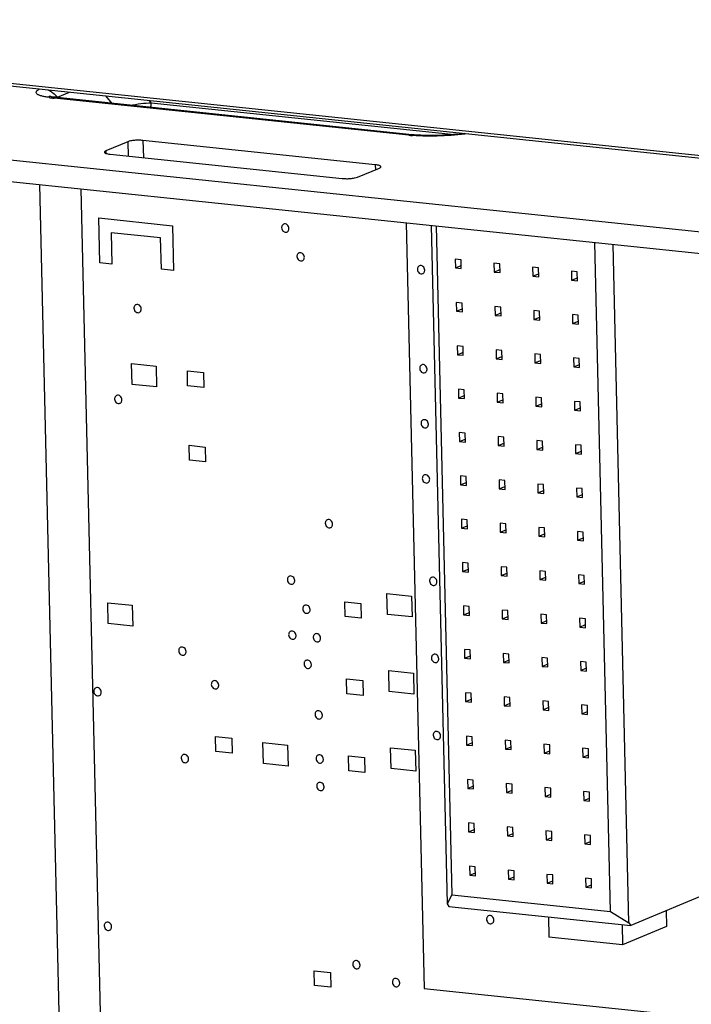
# Paper-space layout '10004235494_1_1' of a CAD drawing. Units: inches. Extents: x 0 to 34, y 0 to 22.
# Drawn here: x 19.1 to 20, y 12.1 to 13.4 of the extents above; entities that cross this region are included whole.
import ezdxf

# ---------------------------------------------------------------- set-up
doc = ezdxf.new("R2010")
doc.units = ezdxf.units.IN
doc.header["$LTSCALE"] = 1.87
doc.header["$MEASUREMENT"] = 0
doc.layers.get('0').update_dxf_attribs({"linetype": 'CONTINUOUS'})
doc.layers.add('02___PRT_ALL_AXES', color=7, linetype='CONTINUOUS')
doc.layers.add('ECAD_CN_94244718', color=7, linetype='CONTINUOUS')

psp = doc.layouts.new('10004235494_1_1')

# ---------------------------------------------------------------- linework, layer by layer
at = {"color": 7, "linetype": 'CONTINUOUS'}
for p, q in [((18.313, 13.3709), (22.5079, 12.932)), ((18.3131, 13.3672), (22.5007, 12.929)), ((18.0497, 13.2968), (22.3128, 12.8507)), ((18.0504, 13.268), (22.2577, 12.8278)), ((19.664, 13.2157), (19.1934, 13.2649)), ((19.1976, 13.2663), (19.2135, 13.273)), ((19.1976, 13.2663), (19.1991, 13.2655)), ((19.2702, 13.258), (19.2619, 13.2679)), ((19.3222, 13.2589), (19.3197, 13.2618)), ((19.3222, 13.2589), (19.7245, 13.2168)), ((19.3111, 13.2088), (19.3117, 13.186)), ((19.6192, 13.1766), (19.3111, 13.2088)), ((19.291, 13.2071), (19.2619, 13.195)), ((19.291, 13.2071), (19.2914, 13.1881)), ((19.2619, 13.195), (19.2619, 13.1917)), ((19.2674, 13.1906), (19.5755, 13.1584)), ((19.5956, 13.1601), (19.6248, 13.1722)), ((19.6192, 13.1766), (19.6194, 13.17)), ((19.2041, 11.8767), (19.1742, 13.1504))]:
    psp.add_line(p, q, dxfattribs=at)
at = {"color": 4, "linetype": 'CONTINUOUS'}
for p, q in [((19.2287, 13.1447), (19.2588, 11.8582)), ((19.2538, 13.0463), (19.2524, 13.1059)), ((19.2524, 13.1059), (19.3502, 13.0956)), ((19.3502, 13.0956), (19.3516, 13.0361)), ((19.6604, 13.0995), (19.6842, 12.0837)), ((19.2688, 13.0863), (19.2697, 13.0447)), ((19.3346, 13.0794), (19.2688, 13.0863)), ((19.3356, 13.0378), (19.3346, 13.0794)), ((19.2697, 13.0447), (19.2538, 13.0463)), ((19.3516, 13.0361), (19.3356, 13.0378)), ((19.2966, 12.8851), (19.2959, 12.9129)), ((19.2959, 12.9129), (19.3285, 12.9095)), ((19.3285, 12.9095), (19.3292, 12.8817)), ((19.3704, 12.8832), (19.37, 12.9029)), ((19.37, 12.9029), (19.3915, 12.9007)), ((19.3915, 12.9007), (19.392, 12.8809)), ((19.3292, 12.8817), (19.2966, 12.8851)), ((19.392, 12.8809), (19.3704, 12.8832)), ((19.3728, 12.7845), (19.3723, 12.8043)), ((19.3723, 12.8043), (19.3938, 12.802)), ((19.3938, 12.802), (19.3943, 12.7823)), ((19.3943, 12.7823), (19.3728, 12.7845)), ((19.265, 12.5677), (19.2643, 12.5954)), ((19.2643, 12.5954), (19.2969, 12.592)), ((19.5793, 12.577), (19.5788, 12.5967)), ((19.5788, 12.5967), (19.6003, 12.5945)), ((19.6355, 12.5799), (19.6348, 12.6076)), ((19.6348, 12.6076), (19.6674, 12.6042)), ((19.6674, 12.6042), (19.6681, 12.5765)), ((19.2969, 12.592), (19.2976, 12.5642)), ((19.6003, 12.5945), (19.6008, 12.5748)), ((19.6008, 12.5748), (19.5793, 12.577)), ((19.6681, 12.5765), (19.6355, 12.5799)), ((19.2976, 12.5642), (19.265, 12.5677)), ((19.6379, 12.4776), (19.6372, 12.5053)), ((19.6372, 12.5053), (19.6698, 12.5019)), ((19.5817, 12.4747), (19.5812, 12.4944)), ((19.5812, 12.4944), (19.6027, 12.4922)), ((19.6027, 12.4922), (19.6032, 12.4725)), ((19.6698, 12.5019), (19.6705, 12.4742)), ((19.6705, 12.4742), (19.6379, 12.4776)), ((19.6032, 12.4725), (19.5817, 12.4747)), ((19.4078, 12.3981), (19.4074, 12.4179)), ((19.4074, 12.4179), (19.4289, 12.4156)), ((19.4289, 12.4156), (19.4293, 12.3959)), ((19.471, 12.3821), (19.4703, 12.4099)), ((19.4703, 12.4099), (19.5029, 12.4064)), ((19.5029, 12.4064), (19.5036, 12.3787)), ((19.6403, 12.3753), (19.6396, 12.403)), ((19.6396, 12.403), (19.6722, 12.3996)), ((19.6722, 12.3996), (19.6729, 12.3718)), ((19.4293, 12.3959), (19.4078, 12.3981)), ((19.5841, 12.3724), (19.5836, 12.3921)), ((19.5836, 12.3921), (19.6051, 12.3899)), ((19.6051, 12.3899), (19.6056, 12.3701)), ((19.5036, 12.3787), (19.471, 12.3821)), ((19.6729, 12.3718), (19.6403, 12.3753)), ((19.6056, 12.3701), (19.5841, 12.3724)), ((19.5387, 12.0874), (19.5382, 12.1071)), ((19.5382, 12.1071), (19.5598, 12.1049)), ((19.5598, 12.1049), (19.5602, 12.0852)), ((19.5602, 12.0852), (19.5387, 12.0874)), ((19.6842, 12.0837), (20.2385, 12.0256))]:
    psp.add_line(p, q, dxfattribs=at)
at = {"color": 7, "linetype": 'CONTINUOUS'}
for points in [[(19.1915, 13.2664), (19.19, 13.2666), (19.1888, 13.2669), (19.1878, 13.2671), (19.1871, 13.2672), (19.1868, 13.2673), (19.1867, 13.2674)], [(19.6683, 13.2164), (19.1971, 13.2657), (19.1951, 13.2659), (19.1932, 13.2661), (19.1915, 13.2664)], [(19.7382, 13.2181), (19.7379, 13.218), (19.7304, 13.2173), (19.723, 13.2167), (19.7157, 13.2162), (19.7086, 13.2158), (19.7018, 13.2155), (19.6955, 13.2154), (19.6897, 13.2154), (19.6844, 13.2154), (19.6796, 13.2156), (19.6752, 13.2158), (19.671, 13.2161), (19.6683, 13.2164)]]:
    psp.add_lwpolyline(points, dxfattribs=at)
for centre, radius, start, end in [((19.2065, 13.4006), 0.1363, 261.5497, 262.1925), ((19.209, 13.4189), 0.1548, 262.1959, 262.9894), ((19.2124, 13.4471), 0.1832, 262.997, 264.0437), ((19.6823, 13.3919), 0.1771, 264.0637, 265.4288), ((19.6838, 13.4102), 0.1955, 265.4181, 265.6308)]:
    psp.add_arc(centre, radius, start, end, dxfattribs=at)
for points, knots in [([(19.1864, 13.2658), (19.1846, 13.2661), (19.1812, 13.2666), (19.1766, 13.2677), (19.1734, 13.2688), (19.1714, 13.2698), (19.1702, 13.2707), (19.1694, 13.2719), (19.1694, 13.2731), (19.1698, 13.274), (19.1705, 13.2748), (19.1719, 13.2759), (19.1731, 13.2766), (19.174, 13.2771)], [0, 0, 0, 0, 0.214237, 0.399781, 0.548642, 0.6076, 0.656213, 0.727932, 0.759456, 0.794009, 0.834591, 0.88242, 1, 1, 1, 1]), ([(19.1849, 13.276), (19.1861, 13.2755), (19.1909, 13.273), (19.195, 13.2694), (19.1976, 13.2663)], [0, 0, 0, 0, 0.24382, 1, 1, 1, 1]), ([(19.1898, 13.2667), (19.1902, 13.2668), (19.1913, 13.2669), (19.1931, 13.2668), (19.1952, 13.2666), (19.1968, 13.2664), (19.1976, 13.2663)], [0, 0, 0, 0, 0.164198, 0.401192, 0.684914, 1, 1, 1, 1]), ([(19.1934, 13.2649), (19.1937, 13.2651), (19.1951, 13.2655), (19.1966, 13.2657), (19.1977, 13.2656)], [0, 0, 0, 0, 0.26175, 1, 1, 1, 1]), ([(19.2938, 13.2555), (19.2986, 13.2564), (19.3081, 13.2578), (19.3176, 13.2586), (19.3222, 13.2589)], [0, 0, 0, 0, 0.517576, 1, 1, 1, 1]), ([(19.321, 13.2527), (19.3212, 13.2531), (19.322, 13.2551), (19.3222, 13.2573), (19.3222, 13.2589)], [0, 0, 0, 0, 0.233739, 1, 1, 1, 1]), ([(19.3111, 13.2088), (19.3093, 13.209), (19.3056, 13.2092), (19.3001, 13.209), (19.2952, 13.2084), (19.2922, 13.2076), (19.291, 13.2071)], [0, 0, 0, 0, 0.269328, 0.552123, 0.807586, 1, 1, 1, 1]), ([(19.664, 13.2157), (19.6644, 13.2158), (19.6658, 13.2163), (19.6673, 13.2165), (19.6683, 13.2164)], [0, 0, 0, 0, 0.261751, 1, 1, 1, 1]), ([(19.7428, 13.2176), (19.7306, 13.2162), (19.712, 13.2148), (19.6874, 13.2144), (19.675, 13.2148), (19.6689, 13.2152)], [0, 0, 0, 0, 0.498028, 0.753615, 1, 1, 1, 1]), ([(19.2619, 13.195), (19.2613, 13.1948), (19.2605, 13.1944), (19.2599, 13.1936), (19.2599, 13.1933)], [0, 0, 0, 0, 0.627861, 1, 1, 1, 1]), ([(19.2599, 13.1933), (19.2599, 13.193), (19.2604, 13.1925), (19.2611, 13.192), (19.2624, 13.1915), (19.2645, 13.191), (19.2664, 13.1907), (19.2674, 13.1906)], [0, 0, 0, 0, 0.120547, 0.210993, 0.325125, 0.622525, 1, 1, 1, 1]), ([(19.6267, 13.1739), (19.6267, 13.1742), (19.6262, 13.1747), (19.6255, 13.1752), (19.6242, 13.1757), (19.6221, 13.1762), (19.6202, 13.1765), (19.6192, 13.1766)], [0, 0, 0, 0, 0.120547, 0.210993, 0.325125, 0.622525, 1, 1, 1, 1]), ([(19.6248, 13.1722), (19.6253, 13.1724), (19.6261, 13.1728), (19.6267, 13.1736), (19.6267, 13.1739)], [0, 0, 0, 0, 0.627861, 1, 1, 1, 1]), ([(19.5755, 13.1584), (19.5773, 13.1582), (19.5811, 13.158), (19.5865, 13.1582), (19.5914, 13.1588), (19.5944, 13.1596), (19.5956, 13.1601)], [0, 0, 0, 0, 0.269328, 0.552123, 0.807586, 1, 1, 1, 1])]:
    psp.add_open_spline(points, degree=3, knots=knots, dxfattribs=at)
at = {"layer": '02___PRT_ALL_AXES', "color": 7, "linetype": 'CONTINUOUS'}
for points, knots in [([(19.4977, 13.0977), (19.4973, 13.0976), (19.4965, 13.0971), (19.4956, 13.0959), (19.4951, 13.0946), (19.495, 13.0936), (19.495, 13.0931)], [0, 0, 0, 0, 0.236089, 0.479604, 0.735341, 1, 1, 1, 1]), ([(19.495, 13.0931), (19.495, 13.0921), (19.4955, 13.0903), (19.4972, 13.0881), (19.4995, 13.0869), (19.5013, 13.087), (19.502, 13.0873)], [0, 0, 0, 0, 0.2647, 0.527511, 0.772311, 1, 1, 1, 1]), ([(19.5048, 13.092), (19.5047, 13.093), (19.5043, 13.0948), (19.5026, 13.097), (19.5002, 13.0982), (19.4984, 13.098), (19.4977, 13.0977)], [0, 0, 0, 0, 0.2647, 0.527511, 0.772311, 1, 1, 1, 1]), ([(19.502, 13.0873), (19.5025, 13.0875), (19.5032, 13.088), (19.5041, 13.0891), (19.5047, 13.0905), (19.5048, 13.0915), (19.5048, 13.092)], [0, 0, 0, 0, 0.236089, 0.479604, 0.735341, 1, 1, 1, 1]), ([(19.5181, 13.0596), (19.5177, 13.0594), (19.5169, 13.0589), (19.516, 13.0578), (19.5155, 13.0564), (19.5154, 13.0554), (19.5154, 13.0549)], [0, 0, 0, 0, 0.236089, 0.479604, 0.735341, 1, 1, 1, 1]), ([(19.5154, 13.0549), (19.5154, 13.054), (19.5159, 13.0521), (19.5176, 13.0499), (19.52, 13.0487), (19.5217, 13.0489), (19.5224, 13.0492)], [0, 0, 0, 0, 0.2647, 0.527511, 0.772311, 1, 1, 1, 1]), ([(19.5252, 13.0539), (19.5251, 13.0548), (19.5247, 13.0566), (19.523, 13.0588), (19.5206, 13.06), (19.5188, 13.0599), (19.5181, 13.0596)], [0, 0, 0, 0, 0.2647, 0.527511, 0.772311, 1, 1, 1, 1]), ([(19.5224, 13.0492), (19.5229, 13.0494), (19.5237, 13.0499), (19.5245, 13.051), (19.5251, 13.0524), (19.5252, 13.0534), (19.5252, 13.0539)], [0, 0, 0, 0, 0.236089, 0.479604, 0.735341, 1, 1, 1, 1]), ([(19.6779, 13.0425), (19.6775, 13.0423), (19.6767, 13.0418), (19.6758, 13.0407), (19.6753, 13.0393), (19.6751, 13.0383), (19.6752, 13.0378)], [0, 0, 0, 0, 0.236089, 0.479604, 0.735341, 1, 1, 1, 1]), ([(19.6849, 13.0368), (19.6849, 13.0377), (19.6845, 13.0396), (19.6828, 13.0417), (19.6804, 13.0429), (19.6786, 13.0428), (19.6779, 13.0425)], [0, 0, 0, 0, 0.2647, 0.527511, 0.772311, 1, 1, 1, 1]), ([(19.6752, 13.0378), (19.6752, 13.0369), (19.6756, 13.035), (19.6773, 13.0328), (19.6797, 13.0316), (19.6815, 13.0318), (19.6822, 13.0321)], [0, 0, 0, 0, 0.2647, 0.527511, 0.772311, 1, 1, 1, 1]), ([(19.6822, 13.0321), (19.6826, 13.0323), (19.6834, 13.0328), (19.6843, 13.0339), (19.6848, 13.0353), (19.685, 13.0363), (19.6849, 13.0368)], [0, 0, 0, 0, 0.236089, 0.479604, 0.735341, 1, 1, 1, 1]), ([(19.3018, 12.9909), (19.3014, 12.9907), (19.3006, 12.9902), (19.2997, 12.9891), (19.2992, 12.9877), (19.2991, 12.9867), (19.2991, 12.9862)], [0, 0, 0, 0, 0.236089, 0.479604, 0.735341, 1, 1, 1, 1]), ([(19.3089, 12.9852), (19.3088, 12.9861), (19.3084, 12.988), (19.3067, 12.9902), (19.3043, 12.9914), (19.3025, 12.9912), (19.3018, 12.9909)], [0, 0, 0, 0, 0.2647, 0.527511, 0.772311, 1, 1, 1, 1]), ([(19.2991, 12.9862), (19.2991, 12.9853), (19.2996, 12.9834), (19.3013, 12.9812), (19.3036, 12.9801), (19.3054, 12.9802), (19.3061, 12.9805)], [0, 0, 0, 0, 0.2647, 0.527511, 0.772311, 1, 1, 1, 1]), ([(19.3061, 12.9805), (19.3065, 12.9807), (19.3073, 12.9812), (19.3082, 12.9823), (19.3088, 12.9837), (19.3089, 12.9847), (19.3089, 12.9852)], [0, 0, 0, 0, 0.236089, 0.479604, 0.735341, 1, 1, 1, 1]), ([(19.681, 12.9111), (19.6806, 12.9109), (19.6798, 12.9104), (19.6789, 12.9093), (19.6783, 12.9079), (19.6782, 12.9069), (19.6782, 12.9064)], [0, 0, 0, 0, 0.236089, 0.479604, 0.735341, 1, 1, 1, 1]), ([(19.688, 12.9054), (19.688, 12.9063), (19.6875, 12.9081), (19.6858, 12.9103), (19.6835, 12.9115), (19.6817, 12.9114), (19.681, 12.9111)], [0, 0, 0, 0, 0.2647, 0.527511, 0.772311, 1, 1, 1, 1]), ([(19.6782, 12.9064), (19.6783, 12.9055), (19.6787, 12.9036), (19.6804, 12.9014), (19.6828, 12.9002), (19.6846, 12.9004), (19.6853, 12.9007)], [0, 0, 0, 0, 0.2647, 0.527511, 0.772311, 1, 1, 1, 1]), ([(19.6853, 12.9007), (19.6857, 12.9009), (19.6865, 12.9014), (19.6874, 12.9025), (19.6879, 12.9039), (19.688, 12.9049), (19.688, 12.9054)], [0, 0, 0, 0, 0.236089, 0.479604, 0.735341, 1, 1, 1, 1]), ([(19.2762, 12.8704), (19.2758, 12.8702), (19.275, 12.8697), (19.2741, 12.8686), (19.2735, 12.8672), (19.2734, 12.8662), (19.2735, 12.8657)], [0, 0, 0, 0, 0.236089, 0.479604, 0.735341, 1, 1, 1, 1]), ([(19.2832, 12.8647), (19.2832, 12.8656), (19.2827, 12.8675), (19.2811, 12.8697), (19.2787, 12.8709), (19.2769, 12.8707), (19.2762, 12.8704)], [0, 0, 0, 0, 0.2647, 0.527511, 0.772311, 1, 1, 1, 1]), ([(19.2735, 12.8657), (19.2735, 12.8648), (19.2739, 12.8629), (19.2756, 12.8607), (19.278, 12.8596), (19.2798, 12.8597), (19.2805, 12.86)], [0, 0, 0, 0, 0.2647, 0.527511, 0.772311, 1, 1, 1, 1]), ([(19.2805, 12.86), (19.2809, 12.8602), (19.2817, 12.8607), (19.2826, 12.8618), (19.2831, 12.8632), (19.2832, 12.8642), (19.2832, 12.8647)], [0, 0, 0, 0, 0.236089, 0.479604, 0.735341, 1, 1, 1, 1]), ([(19.6827, 12.838), (19.6823, 12.8378), (19.6815, 12.8373), (19.6806, 12.8362), (19.6801, 12.8348), (19.6799, 12.8338), (19.68, 12.8333)], [0, 0, 0, 0, 0.236089, 0.479604, 0.735341, 1, 1, 1, 1]), ([(19.68, 12.8333), (19.68, 12.8324), (19.6804, 12.8306), (19.6821, 12.8284), (19.6845, 12.8272), (19.6863, 12.8273), (19.687, 12.8276)], [0, 0, 0, 0, 0.2647, 0.527511, 0.772311, 1, 1, 1, 1]), ([(19.6897, 12.8323), (19.6897, 12.8332), (19.6893, 12.8351), (19.6876, 12.8373), (19.6852, 12.8385), (19.6834, 12.8383), (19.6827, 12.838)], [0, 0, 0, 0, 0.2647, 0.527511, 0.772311, 1, 1, 1, 1]), ([(19.687, 12.8276), (19.6874, 12.8278), (19.6882, 12.8283), (19.6891, 12.8294), (19.6896, 12.8308), (19.6898, 12.8318), (19.6897, 12.8323)], [0, 0, 0, 0, 0.236089, 0.479604, 0.735341, 1, 1, 1, 1]), ([(19.6844, 12.7649), (19.684, 12.7647), (19.6832, 12.7642), (19.6823, 12.7631), (19.6818, 12.7618), (19.6817, 12.7607), (19.6817, 12.7602)], [0, 0, 0, 0, 0.236089, 0.479604, 0.735341, 1, 1, 1, 1]), ([(19.6915, 12.7592), (19.6914, 12.7601), (19.691, 12.762), (19.6893, 12.7642), (19.6869, 12.7654), (19.6851, 12.7652), (19.6844, 12.7649)], [0, 0, 0, 0, 0.2647, 0.527511, 0.772311, 1, 1, 1, 1]), ([(19.6817, 12.7602), (19.6817, 12.7593), (19.6822, 12.7575), (19.6838, 12.7553), (19.6862, 12.7541), (19.688, 12.7542), (19.6887, 12.7545)], [0, 0, 0, 0, 0.2647, 0.527511, 0.772311, 1, 1, 1, 1]), ([(19.6887, 12.7545), (19.6891, 12.7547), (19.6899, 12.7552), (19.6908, 12.7563), (19.6914, 12.7577), (19.6915, 12.7587), (19.6915, 12.7592)], [0, 0, 0, 0, 0.236089, 0.479604, 0.735341, 1, 1, 1, 1]), ([(19.5557, 12.7055), (19.5553, 12.7053), (19.5545, 12.7048), (19.5536, 12.7037), (19.5531, 12.7023), (19.5529, 12.7013), (19.553, 12.7008)], [0, 0, 0, 0, 0.236089, 0.479604, 0.735341, 1, 1, 1, 1]), ([(19.553, 12.7008), (19.553, 12.6999), (19.5534, 12.6981), (19.5551, 12.6959), (19.5575, 12.6947), (19.5593, 12.6948), (19.56, 12.6951)], [0, 0, 0, 0, 0.2647, 0.527511, 0.772311, 1, 1, 1, 1]), ([(19.5627, 12.6998), (19.5627, 12.7007), (19.5622, 12.7026), (19.5606, 12.7048), (19.5582, 12.706), (19.5564, 12.7058), (19.5557, 12.7055)], [0, 0, 0, 0, 0.2647, 0.527511, 0.772311, 1, 1, 1, 1]), ([(19.56, 12.6951), (19.5604, 12.6953), (19.5612, 12.6958), (19.5621, 12.6969), (19.5626, 12.6983), (19.5627, 12.6993), (19.5627, 12.6998)], [0, 0, 0, 0, 0.236089, 0.479604, 0.735341, 1, 1, 1, 1]), ([(19.5054, 12.6306), (19.505, 12.6304), (19.5042, 12.6299), (19.5033, 12.6288), (19.5028, 12.6274), (19.5027, 12.6264), (19.5027, 12.6259)], [0, 0, 0, 0, 0.236089, 0.479604, 0.735341, 1, 1, 1, 1]), ([(19.5027, 12.6259), (19.5027, 12.625), (19.5032, 12.6231), (19.5048, 12.6209), (19.5072, 12.6197), (19.509, 12.6199), (19.5097, 12.6202)], [0, 0, 0, 0, 0.2647, 0.527511, 0.772311, 1, 1, 1, 1]), ([(19.5124, 12.6249), (19.5124, 12.6258), (19.512, 12.6276), (19.5103, 12.6298), (19.5079, 12.631), (19.5061, 12.6309), (19.5054, 12.6306)], [0, 0, 0, 0, 0.2647, 0.527511, 0.772311, 1, 1, 1, 1]), ([(19.5097, 12.6202), (19.5101, 12.6204), (19.5109, 12.6209), (19.5118, 12.622), (19.5124, 12.6234), (19.5125, 12.6244), (19.5124, 12.6249)], [0, 0, 0, 0, 0.236089, 0.479604, 0.735341, 1, 1, 1, 1]), ([(19.6941, 12.629), (19.6937, 12.6289), (19.6929, 12.6284), (19.692, 12.6273), (19.6915, 12.6259), (19.6913, 12.6249), (19.6914, 12.6244)], [0, 0, 0, 0, 0.236089, 0.479604, 0.735341, 1, 1, 1, 1]), ([(19.6914, 12.6244), (19.6914, 12.6234), (19.6918, 12.6216), (19.6935, 12.6194), (19.6959, 12.6182), (19.6977, 12.6184), (19.6984, 12.6187)], [0, 0, 0, 0, 0.2647, 0.527511, 0.772311, 1, 1, 1, 1]), ([(19.7011, 12.6233), (19.7011, 12.6243), (19.7007, 12.6261), (19.699, 12.6283), (19.6966, 12.6295), (19.6948, 12.6293), (19.6941, 12.629)], [0, 0, 0, 0, 0.2647, 0.527511, 0.772311, 1, 1, 1, 1]), ([(19.6984, 12.6187), (19.6988, 12.6188), (19.6996, 12.6193), (19.7005, 12.6204), (19.701, 12.6218), (19.7012, 12.6228), (19.7011, 12.6233)], [0, 0, 0, 0, 0.236089, 0.479604, 0.735341, 1, 1, 1, 1]), ([(19.5258, 12.592), (19.5254, 12.5918), (19.5246, 12.5913), (19.5237, 12.5902), (19.5232, 12.5888), (19.5231, 12.5878), (19.5231, 12.5873)], [0, 0, 0, 0, 0.236089, 0.479604, 0.735341, 1, 1, 1, 1]), ([(19.5231, 12.5873), (19.5231, 12.5864), (19.5236, 12.5845), (19.5253, 12.5823), (19.5277, 12.5812), (19.5294, 12.5813), (19.5301, 12.5816)], [0, 0, 0, 0, 0.2647, 0.527511, 0.772311, 1, 1, 1, 1]), ([(19.5329, 12.5863), (19.5328, 12.5872), (19.5324, 12.5891), (19.5307, 12.5913), (19.5283, 12.5924), (19.5265, 12.5923), (19.5258, 12.592)], [0, 0, 0, 0, 0.2647, 0.527511, 0.772311, 1, 1, 1, 1]), ([(19.5301, 12.5816), (19.5306, 12.5818), (19.5313, 12.5823), (19.5322, 12.5834), (19.5328, 12.5848), (19.5329, 12.5858), (19.5329, 12.5863)], [0, 0, 0, 0, 0.236089, 0.479604, 0.735341, 1, 1, 1, 1]), ([(19.5071, 12.5575), (19.5067, 12.5573), (19.5059, 12.5568), (19.505, 12.5557), (19.5045, 12.5543), (19.5044, 12.5533), (19.5044, 12.5528)], [0, 0, 0, 0, 0.236089, 0.479604, 0.735341, 1, 1, 1, 1]), ([(19.5142, 12.5518), (19.5141, 12.5527), (19.5137, 12.5546), (19.512, 12.5568), (19.5096, 12.558), (19.5078, 12.5578), (19.5071, 12.5575)], [0, 0, 0, 0, 0.2647, 0.527511, 0.772311, 1, 1, 1, 1]), ([(19.5044, 12.5528), (19.5044, 12.5519), (19.5049, 12.5501), (19.5066, 12.5479), (19.5089, 12.5467), (19.5107, 12.5468), (19.5114, 12.5471)], [0, 0, 0, 0, 0.2647, 0.527511, 0.772311, 1, 1, 1, 1]), ([(19.5114, 12.5471), (19.5119, 12.5473), (19.5126, 12.5478), (19.5135, 12.5489), (19.5141, 12.5503), (19.5142, 12.5513), (19.5142, 12.5518)], [0, 0, 0, 0, 0.236089, 0.479604, 0.735341, 1, 1, 1, 1]), ([(19.5397, 12.5541), (19.5393, 12.5539), (19.5385, 12.5534), (19.5376, 12.5523), (19.5371, 12.5509), (19.537, 12.5499), (19.537, 12.5494)], [0, 0, 0, 0, 0.236089, 0.479604, 0.735341, 1, 1, 1, 1]), ([(19.537, 12.5494), (19.537, 12.5485), (19.5375, 12.5466), (19.5392, 12.5444), (19.5416, 12.5432), (19.5433, 12.5434), (19.544, 12.5437)], [0, 0, 0, 0, 0.2647, 0.527511, 0.772311, 1, 1, 1, 1]), ([(19.5468, 12.5484), (19.5467, 12.5493), (19.5463, 12.5512), (19.5446, 12.5534), (19.5422, 12.5545), (19.5404, 12.5544), (19.5397, 12.5541)], [0, 0, 0, 0, 0.2647, 0.527511, 0.772311, 1, 1, 1, 1]), ([(19.544, 12.5437), (19.5445, 12.5439), (19.5452, 12.5444), (19.5461, 12.5455), (19.5467, 12.5469), (19.5468, 12.5479), (19.5468, 12.5484)], [0, 0, 0, 0, 0.236089, 0.479604, 0.735341, 1, 1, 1, 1]), ([(19.3612, 12.5363), (19.3608, 12.5362), (19.36, 12.5357), (19.3591, 12.5345), (19.3586, 12.5332), (19.3585, 12.5322), (19.3585, 12.5317)], [0, 0, 0, 0, 0.236089, 0.479604, 0.735341, 1, 1, 1, 1]), ([(19.3585, 12.5317), (19.3585, 12.5307), (19.359, 12.5289), (19.3607, 12.5267), (19.3631, 12.5255), (19.3648, 12.5256), (19.3656, 12.5259)], [0, 0, 0, 0, 0.2647, 0.527511, 0.772311, 1, 1, 1, 1]), ([(19.3683, 12.5306), (19.3683, 12.5316), (19.3678, 12.5334), (19.3661, 12.5356), (19.3637, 12.5368), (19.362, 12.5366), (19.3612, 12.5363)], [0, 0, 0, 0, 0.2647, 0.527511, 0.772311, 1, 1, 1, 1]), ([(19.3656, 12.5259), (19.366, 12.5261), (19.3668, 12.5266), (19.3677, 12.5277), (19.3682, 12.5291), (19.3683, 12.5301), (19.3683, 12.5306)], [0, 0, 0, 0, 0.236089, 0.479604, 0.735341, 1, 1, 1, 1]), ([(19.5275, 12.5189), (19.5271, 12.5187), (19.5263, 12.5182), (19.5254, 12.5171), (19.5249, 12.5157), (19.5248, 12.5147), (19.5248, 12.5142)], [0, 0, 0, 0, 0.236089, 0.479604, 0.735341, 1, 1, 1, 1]), ([(19.5346, 12.5132), (19.5346, 12.5141), (19.5341, 12.516), (19.5324, 12.5182), (19.53, 12.5194), (19.5283, 12.5192), (19.5275, 12.5189)], [0, 0, 0, 0, 0.2647, 0.527511, 0.772311, 1, 1, 1, 1]), ([(19.6965, 12.5267), (19.6961, 12.5266), (19.6953, 12.5261), (19.6944, 12.5249), (19.6938, 12.5236), (19.6937, 12.5226), (19.6938, 12.5221)], [0, 0, 0, 0, 0.236089, 0.479604, 0.735341, 1, 1, 1, 1]), ([(19.6938, 12.5221), (19.6938, 12.5211), (19.6942, 12.5193), (19.6959, 12.5171), (19.6983, 12.5159), (19.7001, 12.516), (19.7008, 12.5163)], [0, 0, 0, 0, 0.2647, 0.527511, 0.772311, 1, 1, 1, 1]), ([(19.7035, 12.521), (19.7035, 12.522), (19.703, 12.5238), (19.7014, 12.526), (19.699, 12.5272), (19.6972, 12.527), (19.6965, 12.5267)], [0, 0, 0, 0, 0.2647, 0.527511, 0.772311, 1, 1, 1, 1]), ([(19.7008, 12.5163), (19.7012, 12.5165), (19.702, 12.517), (19.7029, 12.5181), (19.7034, 12.5195), (19.7035, 12.5205), (19.7035, 12.521)], [0, 0, 0, 0, 0.236089, 0.479604, 0.735341, 1, 1, 1, 1]), ([(19.5248, 12.5142), (19.5248, 12.5133), (19.5253, 12.5115), (19.527, 12.5093), (19.5294, 12.5081), (19.5311, 12.5082), (19.5319, 12.5085)], [0, 0, 0, 0, 0.2647, 0.527511, 0.772311, 1, 1, 1, 1]), ([(19.5319, 12.5085), (19.5323, 12.5087), (19.5331, 12.5092), (19.534, 12.5103), (19.5345, 12.5117), (19.5346, 12.5127), (19.5346, 12.5132)], [0, 0, 0, 0, 0.236089, 0.479604, 0.735341, 1, 1, 1, 1]), ([(19.4046, 12.4917), (19.4041, 12.4915), (19.4034, 12.491), (19.4025, 12.4899), (19.4019, 12.4885), (19.4018, 12.4875), (19.4018, 12.487)], [0, 0, 0, 0, 0.236089, 0.479604, 0.735341, 1, 1, 1, 1]), ([(19.4116, 12.486), (19.4116, 12.4869), (19.4111, 12.4888), (19.4094, 12.491), (19.407, 12.4922), (19.4053, 12.492), (19.4046, 12.4917)], [0, 0, 0, 0, 0.2647, 0.527511, 0.772311, 1, 1, 1, 1]), ([(19.2487, 12.4825), (19.2482, 12.4823), (19.2474, 12.4818), (19.2466, 12.4807), (19.246, 12.4793), (19.2459, 12.4783), (19.2459, 12.4778)], [0, 0, 0, 0, 0.236089, 0.479604, 0.735341, 1, 1, 1, 1]), ([(19.2459, 12.4778), (19.2459, 12.4769), (19.2464, 12.4751), (19.2481, 12.4729), (19.2505, 12.4717), (19.2522, 12.4718), (19.253, 12.4721)], [0, 0, 0, 0, 0.2647, 0.527511, 0.772311, 1, 1, 1, 1]), ([(19.2557, 12.4768), (19.2557, 12.4777), (19.2552, 12.4796), (19.2535, 12.4818), (19.2511, 12.483), (19.2494, 12.4828), (19.2487, 12.4825)], [0, 0, 0, 0, 0.2647, 0.527511, 0.772311, 1, 1, 1, 1]), ([(19.4018, 12.487), (19.4019, 12.4861), (19.4023, 12.4842), (19.404, 12.4821), (19.4064, 12.4809), (19.4082, 12.481), (19.4089, 12.4813)], [0, 0, 0, 0, 0.2647, 0.527511, 0.772311, 1, 1, 1, 1]), ([(19.4089, 12.4813), (19.4093, 12.4815), (19.4101, 12.482), (19.411, 12.4831), (19.4115, 12.4845), (19.4116, 12.4855), (19.4116, 12.486)], [0, 0, 0, 0, 0.236089, 0.479604, 0.735341, 1, 1, 1, 1]), ([(19.253, 12.4721), (19.2534, 12.4723), (19.2542, 12.4728), (19.2551, 12.4739), (19.2556, 12.4753), (19.2557, 12.4763), (19.2557, 12.4768)], [0, 0, 0, 0, 0.236089, 0.479604, 0.735341, 1, 1, 1, 1]), ([(19.5421, 12.4518), (19.5417, 12.4516), (19.5409, 12.4511), (19.54, 12.45), (19.5395, 12.4486), (19.5394, 12.4476), (19.5394, 12.4471)], [0, 0, 0, 0, 0.236089, 0.479604, 0.735341, 1, 1, 1, 1]), ([(19.5492, 12.4461), (19.5491, 12.447), (19.5487, 12.4488), (19.547, 12.451), (19.5446, 12.4522), (19.5428, 12.4521), (19.5421, 12.4518)], [0, 0, 0, 0, 0.2647, 0.527511, 0.772311, 1, 1, 1, 1]), ([(19.5394, 12.4471), (19.5394, 12.4462), (19.5399, 12.4443), (19.5416, 12.4421), (19.544, 12.4409), (19.5457, 12.4411), (19.5464, 12.4414)], [0, 0, 0, 0, 0.2647, 0.527511, 0.772311, 1, 1, 1, 1]), ([(19.5464, 12.4414), (19.5469, 12.4416), (19.5476, 12.4421), (19.5485, 12.4432), (19.5491, 12.4446), (19.5492, 12.4456), (19.5492, 12.4461)], [0, 0, 0, 0, 0.236089, 0.479604, 0.735341, 1, 1, 1, 1]), ([(19.7059, 12.4187), (19.7059, 12.4196), (19.7054, 12.4215), (19.7038, 12.4237), (19.7014, 12.4249), (19.6996, 12.4247), (19.6989, 12.4244)], [0, 0, 0, 0, 0.2647, 0.527511, 0.772311, 1, 1, 1, 1]), ([(19.6989, 12.4244), (19.6985, 12.4242), (19.6977, 12.4237), (19.6968, 12.4226), (19.6962, 12.4212), (19.6961, 12.4202), (19.6961, 12.4197)], [0, 0, 0, 0, 0.236089, 0.479604, 0.735341, 1, 1, 1, 1]), ([(19.6961, 12.4197), (19.6962, 12.4188), (19.6966, 12.417), (19.6983, 12.4148), (19.7007, 12.4136), (19.7025, 12.4137), (19.7032, 12.414)], [0, 0, 0, 0, 0.2647, 0.527511, 0.772311, 1, 1, 1, 1]), ([(19.7032, 12.414), (19.7036, 12.4142), (19.7044, 12.4147), (19.7053, 12.4158), (19.7058, 12.4172), (19.7059, 12.4182), (19.7059, 12.4187)], [0, 0, 0, 0, 0.236089, 0.479604, 0.735341, 1, 1, 1, 1]), ([(19.3646, 12.3938), (19.3642, 12.3937), (19.3634, 12.3932), (19.3625, 12.392), (19.3619, 12.3907), (19.3618, 12.3897), (19.3618, 12.3891)], [0, 0, 0, 0, 0.236089, 0.479604, 0.735341, 1, 1, 1, 1]), ([(19.3618, 12.3891), (19.3619, 12.3882), (19.3623, 12.3864), (19.364, 12.3842), (19.3664, 12.383), (19.3682, 12.3831), (19.3689, 12.3834)], [0, 0, 0, 0, 0.2647, 0.527511, 0.772311, 1, 1, 1, 1]), ([(19.3716, 12.3881), (19.3716, 12.389), (19.3711, 12.3909), (19.3694, 12.3931), (19.3671, 12.3943), (19.3653, 12.3941), (19.3646, 12.3938)], [0, 0, 0, 0, 0.2647, 0.527511, 0.772311, 1, 1, 1, 1]), ([(19.3689, 12.3834), (19.3693, 12.3836), (19.3701, 12.3841), (19.371, 12.3852), (19.3715, 12.3866), (19.3716, 12.3876), (19.3716, 12.3881)], [0, 0, 0, 0, 0.236089, 0.479604, 0.735341, 1, 1, 1, 1]), ([(19.5435, 12.3933), (19.5431, 12.3931), (19.5423, 12.3926), (19.5414, 12.3915), (19.5408, 12.3901), (19.5407, 12.3891), (19.5408, 12.3886)], [0, 0, 0, 0, 0.236089, 0.479604, 0.735341, 1, 1, 1, 1]), ([(19.5408, 12.3886), (19.5408, 12.3877), (19.5412, 12.3859), (19.5429, 12.3837), (19.5453, 12.3825), (19.5471, 12.3826), (19.5478, 12.3829)], [0, 0, 0, 0, 0.2647, 0.527511, 0.772311, 1, 1, 1, 1]), ([(19.5505, 12.3876), (19.5505, 12.3885), (19.55, 12.3904), (19.5484, 12.3926), (19.546, 12.3938), (19.5442, 12.3936), (19.5435, 12.3933)], [0, 0, 0, 0, 0.2647, 0.527511, 0.772311, 1, 1, 1, 1]), ([(19.5478, 12.3829), (19.5482, 12.3831), (19.549, 12.3836), (19.5499, 12.3847), (19.5504, 12.3861), (19.5505, 12.3871), (19.5505, 12.3876)], [0, 0, 0, 0, 0.236089, 0.479604, 0.735341, 1, 1, 1, 1]), ([(19.5443, 12.3568), (19.5439, 12.3566), (19.5431, 12.3561), (19.5422, 12.355), (19.5417, 12.3536), (19.5416, 12.3526), (19.5416, 12.3521)], [0, 0, 0, 0, 0.236089, 0.479604, 0.735341, 1, 1, 1, 1]), ([(19.5416, 12.3521), (19.5416, 12.3512), (19.5421, 12.3493), (19.5438, 12.3471), (19.5462, 12.3459), (19.5479, 12.3461), (19.5487, 12.3464)], [0, 0, 0, 0, 0.2647, 0.527511, 0.772311, 1, 1, 1, 1]), ([(19.5514, 12.3511), (19.5514, 12.352), (19.5509, 12.3538), (19.5492, 12.356), (19.5468, 12.3572), (19.5451, 12.3571), (19.5443, 12.3568)], [0, 0, 0, 0, 0.2647, 0.527511, 0.772311, 1, 1, 1, 1]), ([(19.5487, 12.3464), (19.5491, 12.3466), (19.5499, 12.3471), (19.5508, 12.3482), (19.5513, 12.3496), (19.5514, 12.3506), (19.5514, 12.3511)], [0, 0, 0, 0, 0.236089, 0.479604, 0.735341, 1, 1, 1, 1]), ([(19.7697, 12.1801), (19.7692, 12.1799), (19.7684, 12.1794), (19.7676, 12.1783), (19.767, 12.1769), (19.7669, 12.1759), (19.7669, 12.1754)], [0, 0, 0, 0, 0.236089, 0.479604, 0.735341, 1, 1, 1, 1]), ([(19.7767, 12.1744), (19.7767, 12.1753), (19.7762, 12.1771), (19.7745, 12.1793), (19.7721, 12.1805), (19.7704, 12.1804), (19.7697, 12.1801)], [0, 0, 0, 0, 0.2647, 0.527511, 0.772311, 1, 1, 1, 1]), ([(19.2624, 12.1712), (19.262, 12.1711), (19.2612, 12.1706), (19.2603, 12.1695), (19.2598, 12.1681), (19.2597, 12.1671), (19.2597, 12.1666)], [0, 0, 0, 0, 0.236089, 0.479604, 0.735341, 1, 1, 1, 1]), ([(19.2597, 12.1666), (19.2597, 12.1656), (19.2602, 12.1638), (19.2619, 12.1616), (19.2643, 12.1604), (19.266, 12.1606), (19.2668, 12.1609)], [0, 0, 0, 0, 0.2647, 0.527511, 0.772311, 1, 1, 1, 1]), ([(19.2695, 12.1655), (19.2695, 12.1665), (19.269, 12.1683), (19.2673, 12.1705), (19.2649, 12.1717), (19.2632, 12.1715), (19.2624, 12.1712)], [0, 0, 0, 0, 0.2647, 0.527511, 0.772311, 1, 1, 1, 1]), ([(19.2668, 12.1609), (19.2672, 12.161), (19.268, 12.1615), (19.2689, 12.1627), (19.2694, 12.164), (19.2695, 12.165), (19.2695, 12.1655)], [0, 0, 0, 0, 0.236089, 0.479604, 0.735341, 1, 1, 1, 1]), ([(19.7669, 12.1754), (19.7669, 12.1745), (19.7674, 12.1726), (19.7691, 12.1704), (19.7715, 12.1692), (19.7732, 12.1694), (19.774, 12.1697)], [0, 0, 0, 0, 0.2647, 0.527511, 0.772311, 1, 1, 1, 1]), ([(19.774, 12.1697), (19.7744, 12.1699), (19.7752, 12.1704), (19.7761, 12.1715), (19.7766, 12.1729), (19.7767, 12.1739), (19.7767, 12.1744)], [0, 0, 0, 0, 0.236089, 0.479604, 0.735341, 1, 1, 1, 1]), ([(19.5922, 12.1203), (19.5917, 12.1201), (19.5909, 12.1196), (19.5901, 12.1185), (19.5895, 12.1171), (19.5894, 12.1161), (19.5894, 12.1156)], [0, 0, 0, 0, 0.236089, 0.479604, 0.735341, 1, 1, 1, 1]), ([(19.5894, 12.1156), (19.5895, 12.1147), (19.5899, 12.1129), (19.5916, 12.1107), (19.594, 12.1095), (19.5958, 12.1096), (19.5965, 12.1099)], [0, 0, 0, 0, 0.2647, 0.527511, 0.772311, 1, 1, 1, 1]), ([(19.5992, 12.1146), (19.5992, 12.1155), (19.5987, 12.1174), (19.597, 12.1196), (19.5946, 12.1208), (19.5929, 12.1206), (19.5922, 12.1203)], [0, 0, 0, 0, 0.2647, 0.527511, 0.772311, 1, 1, 1, 1]), ([(19.5965, 12.1099), (19.5969, 12.1101), (19.5977, 12.1106), (19.5986, 12.1117), (19.5991, 12.1131), (19.5992, 12.1141), (19.5992, 12.1146)], [0, 0, 0, 0, 0.236089, 0.479604, 0.735341, 1, 1, 1, 1]), ([(19.6448, 12.0966), (19.6443, 12.0964), (19.6435, 12.0959), (19.6427, 12.0948), (19.6421, 12.0934), (19.642, 12.0924), (19.642, 12.0919)], [0, 0, 0, 0, 0.236089, 0.479604, 0.735341, 1, 1, 1, 1]), ([(19.642, 12.0919), (19.642, 12.091), (19.6425, 12.0891), (19.6442, 12.0869), (19.6466, 12.0857), (19.6483, 12.0859), (19.6491, 12.0862)], [0, 0, 0, 0, 0.2647, 0.527511, 0.772311, 1, 1, 1, 1]), ([(19.6518, 12.0909), (19.6518, 12.0918), (19.6513, 12.0936), (19.6496, 12.0958), (19.6472, 12.097), (19.6455, 12.0969), (19.6448, 12.0966)], [0, 0, 0, 0, 0.2647, 0.527511, 0.772311, 1, 1, 1, 1]), ([(19.6491, 12.0862), (19.6495, 12.0864), (19.6503, 12.0869), (19.6512, 12.088), (19.6517, 12.0894), (19.6518, 12.0904), (19.6518, 12.0909)], [0, 0, 0, 0, 0.236089, 0.479604, 0.735341, 1, 1, 1, 1])]:
    psp.add_open_spline(points, degree=3, knots=knots, dxfattribs=at)
at = {"layer": 'ECAD_CN_94244718', "color": 7, "linetype": 'CONTINUOUS'}
for p, q in [((19.6935, 13.0961), (19.7146, 12.1959)), ((19.7001, 13.0954), (19.7209, 12.2079)), ((19.9314, 12.1859), (19.9106, 13.0733)), ((19.9559, 12.1706), (19.9349, 13.0708)), ((19.7254, 13.0514), (19.7257, 13.0396)), ((19.7331, 13.0506), (19.7254, 13.0514)), ((19.7257, 13.0396), (19.7333, 13.0428)), ((19.7257, 13.0396), (19.7334, 13.0388)), ((19.7334, 13.0388), (19.7331, 13.0506)), ((19.7768, 13.046), (19.7771, 13.0342)), ((19.7845, 13.0452), (19.7768, 13.046)), ((19.7848, 13.0334), (19.7845, 13.0452)), ((19.8281, 13.0407), (19.8284, 13.0289)), ((19.8358, 13.0398), (19.8281, 13.0407)), ((19.8361, 13.028), (19.8358, 13.0398)), ((19.7771, 13.0342), (19.7847, 13.0374)), ((19.7771, 13.0342), (19.7848, 13.0334)), ((19.8284, 13.0289), (19.836, 13.032)), ((19.8284, 13.0289), (19.8361, 13.028)), ((19.8795, 13.0353), (19.8798, 13.0235)), ((19.8872, 13.0345), (19.8795, 13.0353)), ((19.8798, 13.0235), (19.8874, 13.0266)), ((19.8875, 13.0227), (19.8872, 13.0345)), ((19.8798, 13.0235), (19.8875, 13.0227)), ((19.7268, 12.9939), (19.7271, 12.9821)), ((19.7345, 12.9931), (19.7268, 12.9939)), ((19.7348, 12.9813), (19.7345, 12.9931)), ((19.7781, 12.9885), (19.7784, 12.9767)), ((19.7858, 12.9877), (19.7781, 12.9885)), ((19.7861, 12.9759), (19.7858, 12.9877)), ((19.7271, 12.9821), (19.7347, 12.9852)), ((19.7271, 12.9821), (19.7348, 12.9813)), ((19.7784, 12.9767), (19.786, 12.9799)), ((19.7784, 12.9767), (19.7861, 12.9759)), ((19.8295, 12.9831), (19.8298, 12.9713)), ((19.8372, 12.9823), (19.8295, 12.9831)), ((19.8298, 12.9713), (19.8374, 12.9745)), ((19.8375, 12.9705), (19.8372, 12.9823)), ((19.8808, 12.9777), (19.8811, 12.9659)), ((19.8885, 12.9769), (19.8808, 12.9777)), ((19.8888, 12.9651), (19.8885, 12.9769)), ((19.8298, 12.9713), (19.8375, 12.9705)), ((19.8811, 12.9659), (19.8887, 12.9691)), ((19.8811, 12.9659), (19.8888, 12.9651)), ((19.7281, 12.9363), (19.7284, 12.9245)), ((19.7358, 12.9355), (19.7281, 12.9363)), ((19.7361, 12.9237), (19.7358, 12.9355)), ((19.7284, 12.9245), (19.736, 12.9277)), ((19.7284, 12.9245), (19.7361, 12.9237)), ((19.7795, 12.9309), (19.7798, 12.9191)), ((19.7872, 12.9301), (19.7795, 12.9309)), ((19.7798, 12.9191), (19.7874, 12.9223)), ((19.7875, 12.9183), (19.7872, 12.9301)), ((19.8308, 12.9256), (19.8311, 12.9138)), ((19.8385, 12.9248), (19.8308, 12.9256)), ((19.8388, 12.913), (19.8385, 12.9248)), ((19.7798, 12.9191), (19.7875, 12.9183)), ((19.8311, 12.9138), (19.8387, 12.9169)), ((19.8311, 12.9138), (19.8388, 12.913)), ((19.8822, 12.9202), (19.8825, 12.9084)), ((19.8899, 12.9194), (19.8822, 12.9202)), ((19.8825, 12.9084), (19.8901, 12.9116)), ((19.8825, 12.9084), (19.8902, 12.9076)), ((19.8902, 12.9076), (19.8899, 12.9194)), ((19.7295, 12.8788), (19.7298, 12.867)), ((19.7372, 12.878), (19.7295, 12.8788)), ((19.7298, 12.867), (19.7374, 12.8702)), ((19.7375, 12.8662), (19.7372, 12.878)), ((19.7808, 12.8734), (19.7811, 12.8616)), ((19.7885, 12.8726), (19.7808, 12.8734)), ((19.7888, 12.8608), (19.7885, 12.8726)), ((19.7298, 12.867), (19.7375, 12.8662)), ((19.7811, 12.8616), (19.7887, 12.8648)), ((19.7811, 12.8616), (19.7888, 12.8608)), ((19.8322, 12.868), (19.8325, 12.8562)), ((19.8399, 12.8672), (19.8322, 12.868)), ((19.8325, 12.8562), (19.8401, 12.8594)), ((19.8325, 12.8562), (19.8402, 12.8554)), ((19.8402, 12.8554), (19.8399, 12.8672)), ((19.8835, 12.8626), (19.8838, 12.8508)), ((19.8912, 12.8618), (19.8835, 12.8626)), ((19.8915, 12.85), (19.8912, 12.8618)), ((19.8838, 12.8508), (19.8914, 12.854)), ((19.8838, 12.8508), (19.8915, 12.85)), ((19.7308, 12.8212), (19.7311, 12.8094)), ((19.7385, 12.8204), (19.7308, 12.8212)), ((19.7388, 12.8086), (19.7385, 12.8204)), ((19.7311, 12.8094), (19.7387, 12.8126)), ((19.7311, 12.8094), (19.7388, 12.8086)), ((19.7822, 12.8159), (19.7825, 12.8041)), ((19.7899, 12.8151), (19.7822, 12.8159)), ((19.7825, 12.8041), (19.7901, 12.8072)), ((19.7825, 12.8041), (19.7902, 12.8033)), ((19.7902, 12.8033), (19.7899, 12.8151)), ((19.8335, 12.8105), (19.8338, 12.7987)), ((19.8412, 12.8097), (19.8335, 12.8105)), ((19.8415, 12.7979), (19.8412, 12.8097)), ((19.8849, 12.8051), (19.8851, 12.7933)), ((19.8926, 12.8043), (19.8849, 12.8051)), ((19.8929, 12.7925), (19.8926, 12.8043)), ((19.8338, 12.7987), (19.8414, 12.8019)), ((19.8338, 12.7987), (19.8415, 12.7979)), ((19.8851, 12.7933), (19.8928, 12.7965)), ((19.8851, 12.7933), (19.8929, 12.7925)), ((19.7322, 12.7637), (19.7325, 12.7519)), ((19.7399, 12.7629), (19.7322, 12.7637)), ((19.7325, 12.7519), (19.7401, 12.7551)), ((19.7325, 12.7519), (19.7402, 12.7511)), ((19.7402, 12.7511), (19.7399, 12.7629)), ((19.7835, 12.7583), (19.7838, 12.7465)), ((19.7912, 12.7575), (19.7835, 12.7583)), ((19.7915, 12.7457), (19.7912, 12.7575)), ((19.8349, 12.7529), (19.8351, 12.7411)), ((19.8426, 12.7521), (19.8349, 12.7529)), ((19.8429, 12.7403), (19.8426, 12.7521)), ((19.7838, 12.7465), (19.7914, 12.7497)), ((19.7838, 12.7465), (19.7915, 12.7457)), ((19.8351, 12.7411), (19.8428, 12.7443)), ((19.8351, 12.7411), (19.8429, 12.7403)), ((19.8862, 12.7476), (19.8865, 12.7358)), ((19.8939, 12.7468), (19.8862, 12.7476)), ((19.8865, 12.7358), (19.8941, 12.7389)), ((19.8942, 12.735), (19.8939, 12.7468)), ((19.8865, 12.7358), (19.8942, 12.735)), ((19.7335, 12.7062), (19.7338, 12.6944)), ((19.7412, 12.7053), (19.7335, 12.7062)), ((19.7415, 12.6935), (19.7412, 12.7053)), ((19.7849, 12.7008), (19.7851, 12.689)), ((19.7926, 12.7), (19.7849, 12.7008)), ((19.7929, 12.6882), (19.7926, 12.7)), ((19.7338, 12.6944), (19.7414, 12.6975)), ((19.7338, 12.6944), (19.7415, 12.6935)), ((19.7851, 12.689), (19.7928, 12.6921)), ((19.7851, 12.689), (19.7929, 12.6882)), ((19.8362, 12.6954), (19.8365, 12.6836)), ((19.8439, 12.6946), (19.8362, 12.6954)), ((19.8365, 12.6836), (19.8441, 12.6868)), ((19.8442, 12.6828), (19.8439, 12.6946)), ((19.8876, 12.69), (19.8878, 12.6782)), ((19.8953, 12.6892), (19.8876, 12.69)), ((19.8955, 12.6774), (19.8953, 12.6892)), ((19.8365, 12.6836), (19.8442, 12.6828)), ((19.8878, 12.6782), (19.8955, 12.6814)), ((19.8878, 12.6782), (19.8955, 12.6774)), ((19.7349, 12.6486), (19.7351, 12.6368)), ((19.7426, 12.6478), (19.7349, 12.6486)), ((19.7428, 12.636), (19.7426, 12.6478)), ((19.7351, 12.6368), (19.7428, 12.64)), ((19.7351, 12.6368), (19.7428, 12.636)), ((19.7862, 12.6432), (19.7865, 12.6314)), ((19.7939, 12.6424), (19.7862, 12.6432)), ((19.7865, 12.6314), (19.7941, 12.6346)), ((19.7942, 12.6306), (19.7939, 12.6424)), ((19.8376, 12.6378), (19.8378, 12.6261)), ((19.8453, 12.637), (19.8376, 12.6378)), ((19.8455, 12.6252), (19.8453, 12.637)), ((19.7865, 12.6314), (19.7942, 12.6306)), ((19.8378, 12.6261), (19.8455, 12.6292)), ((19.8378, 12.6261), (19.8455, 12.6252)), ((19.8889, 12.6325), (19.8892, 12.6207)), ((19.8966, 12.6317), (19.8889, 12.6325)), ((19.8892, 12.6207), (19.8968, 12.6238)), ((19.8969, 12.6199), (19.8966, 12.6317)), ((19.8892, 12.6207), (19.8969, 12.6199)), ((19.7362, 12.5911), (19.7365, 12.5793)), ((19.7439, 12.5903), (19.7362, 12.5911)), ((19.7365, 12.5793), (19.7441, 12.5824)), ((19.7442, 12.5785), (19.7439, 12.5903)), ((19.7876, 12.5857), (19.7878, 12.5739)), ((19.7953, 12.5849), (19.7876, 12.5857)), ((19.7955, 12.5731), (19.7953, 12.5849)), ((19.7365, 12.5793), (19.7442, 12.5785)), ((19.7878, 12.5739), (19.7955, 12.5771)), ((19.7878, 12.5739), (19.7955, 12.5731)), ((19.8389, 12.5803), (19.8392, 12.5685)), ((19.8466, 12.5795), (19.8389, 12.5803)), ((19.8392, 12.5685), (19.8468, 12.5717)), ((19.8392, 12.5685), (19.8469, 12.5677)), ((19.8469, 12.5677), (19.8466, 12.5795)), ((19.8903, 12.5749), (19.8905, 12.5631)), ((19.898, 12.5741), (19.8903, 12.5749)), ((19.8982, 12.5623), (19.898, 12.5741)), ((19.8905, 12.5631), (19.8981, 12.5663)), ((19.8905, 12.5631), (19.8982, 12.5623)), ((19.7376, 12.5335), (19.7378, 12.5217)), ((19.7453, 12.5327), (19.7376, 12.5335)), ((19.7455, 12.5209), (19.7453, 12.5327)), ((19.7378, 12.5217), (19.7455, 12.5249)), ((19.7378, 12.5217), (19.7455, 12.5209)), ((19.7889, 12.5281), (19.7892, 12.5163)), ((19.7966, 12.5273), (19.7889, 12.5281)), ((19.7892, 12.5163), (19.7968, 12.5195)), ((19.7892, 12.5163), (19.7969, 12.5155)), ((19.7969, 12.5155), (19.7966, 12.5273)), ((19.8403, 12.5228), (19.8405, 12.511)), ((19.848, 12.522), (19.8403, 12.5228)), ((19.8482, 12.5102), (19.848, 12.522)), ((19.8916, 12.5174), (19.8919, 12.5056)), ((19.8993, 12.5166), (19.8916, 12.5174)), ((19.8996, 12.5048), (19.8993, 12.5166)), ((19.8405, 12.511), (19.8481, 12.5141)), ((19.8405, 12.511), (19.8482, 12.5102)), ((19.8919, 12.5056), (19.8995, 12.5088)), ((19.8919, 12.5056), (19.8996, 12.5048)), ((19.7389, 12.476), (19.7392, 12.4642)), ((19.7466, 12.4752), (19.7389, 12.476)), ((19.7392, 12.4642), (19.7468, 12.4674)), ((19.7392, 12.4642), (19.7469, 12.4634)), ((19.7469, 12.4634), (19.7466, 12.4752)), ((19.7903, 12.4706), (19.7905, 12.4588)), ((19.798, 12.4698), (19.7903, 12.4706)), ((19.7982, 12.458), (19.798, 12.4698)), ((19.8416, 12.4652), (19.8419, 12.4534)), ((19.8493, 12.4644), (19.8416, 12.4652)), ((19.8496, 12.4526), (19.8493, 12.4644)), ((19.7905, 12.4588), (19.7981, 12.462)), ((19.7905, 12.4588), (19.7982, 12.458)), ((19.8419, 12.4534), (19.8495, 12.4566)), ((19.8419, 12.4534), (19.8496, 12.4526)), ((19.893, 12.4598), (19.8932, 12.448)), ((19.9007, 12.459), (19.893, 12.4598)), ((19.8932, 12.448), (19.9008, 12.4512)), ((19.9009, 12.4472), (19.9007, 12.459)), ((19.8932, 12.448), (19.9009, 12.4472)), ((19.7403, 12.4184), (19.7405, 12.4066)), ((19.748, 12.4176), (19.7403, 12.4184)), ((19.7482, 12.4058), (19.748, 12.4176)), ((19.7916, 12.4131), (19.7919, 12.4013)), ((19.7993, 12.4122), (19.7916, 12.4131)), ((19.7996, 12.4005), (19.7993, 12.4122)), ((19.7405, 12.4066), (19.7481, 12.4098)), ((19.7405, 12.4066), (19.7482, 12.4058)), ((19.7919, 12.4013), (19.7995, 12.4044)), ((19.7919, 12.4013), (19.7996, 12.4005)), ((19.843, 12.4077), (19.8432, 12.3959)), ((19.8507, 12.4069), (19.843, 12.4077)), ((19.8432, 12.3959), (19.8508, 12.3991)), ((19.8509, 12.3951), (19.8507, 12.4069)), ((19.8943, 12.4023), (19.8946, 12.3905)), ((19.902, 12.4015), (19.8943, 12.4023)), ((19.9023, 12.3897), (19.902, 12.4015)), ((19.8432, 12.3959), (19.8509, 12.3951)), ((19.8946, 12.3905), (19.9022, 12.3937)), ((19.8946, 12.3905), (19.9023, 12.3897)), ((19.7416, 12.3609), (19.7419, 12.3491)), ((19.7493, 12.3601), (19.7416, 12.3609)), ((19.7496, 12.3483), (19.7493, 12.3601)), ((19.7419, 12.3491), (19.7495, 12.3523)), ((19.7419, 12.3491), (19.7496, 12.3483)), ((19.793, 12.3555), (19.7932, 12.3437)), ((19.8007, 12.3547), (19.793, 12.3555)), ((19.7932, 12.3437), (19.8008, 12.3469)), ((19.8009, 12.3429), (19.8007, 12.3547)), ((19.8443, 12.3501), (19.8446, 12.3383)), ((19.852, 12.3493), (19.8443, 12.3501)), ((19.8523, 12.3375), (19.852, 12.3493)), ((19.7932, 12.3437), (19.8009, 12.3429)), ((19.8446, 12.3383), (19.8522, 12.3415)), ((19.8446, 12.3383), (19.8523, 12.3375)), ((19.8957, 12.3448), (19.8959, 12.333)), ((19.9034, 12.3439), (19.8957, 12.3448)), ((19.8959, 12.333), (19.9035, 12.3361)), ((19.9036, 12.3322), (19.9034, 12.3439)), ((19.8959, 12.333), (19.9036, 12.3322)), ((19.743, 12.3033), (19.7432, 12.2916)), ((19.7507, 12.3025), (19.743, 12.3033)), ((19.7432, 12.2916), (19.7508, 12.2947)), ((19.7509, 12.2907), (19.7507, 12.3025)), ((19.7943, 12.298), (19.7946, 12.2862)), ((19.802, 12.2972), (19.7943, 12.298)), ((19.8023, 12.2854), (19.802, 12.2972)), ((19.7432, 12.2916), (19.7509, 12.2907)), ((19.7946, 12.2862), (19.8022, 12.2893)), ((19.7946, 12.2862), (19.8023, 12.2854)), ((19.8457, 12.2926), (19.8459, 12.2808)), ((19.8534, 12.2918), (19.8457, 12.2926)), ((19.8459, 12.2808), (19.8535, 12.284)), ((19.8536, 12.28), (19.8534, 12.2918)), ((19.897, 12.2872), (19.8973, 12.2754)), ((19.9047, 12.2864), (19.897, 12.2872)), ((19.905, 12.2746), (19.9047, 12.2864)), ((19.8459, 12.2808), (19.8536, 12.28)), ((19.8973, 12.2754), (19.9049, 12.2786)), ((19.8973, 12.2754), (19.905, 12.2746)), ((19.7443, 12.2458), (19.7446, 12.234)), ((19.752, 12.245), (19.7443, 12.2458)), ((19.7523, 12.2332), (19.752, 12.245)), ((19.7446, 12.234), (19.7522, 12.2372)), ((19.7446, 12.234), (19.7523, 12.2332)), ((19.7957, 12.2404), (19.7959, 12.2286)), ((19.8034, 12.2396), (19.7957, 12.2404)), ((19.7959, 12.2286), (19.8035, 12.2318)), ((19.8036, 12.2278), (19.8034, 12.2396)), ((19.847, 12.235), (19.8473, 12.2233)), ((19.8547, 12.2342), (19.847, 12.235)), ((19.855, 12.2224), (19.8547, 12.2342)), ((19.8984, 12.2297), (19.8986, 12.2179)), ((19.9061, 12.2289), (19.8984, 12.2297)), ((19.9063, 12.2171), (19.9061, 12.2289)), ((19.7959, 12.2286), (19.8036, 12.2278)), ((19.8473, 12.2233), (19.8549, 12.2264)), ((19.8473, 12.2233), (19.855, 12.2224)), ((19.8986, 12.2179), (19.9062, 12.221)), ((19.8986, 12.2179), (19.9063, 12.2171)), ((20.0761, 12.2164), (19.9582, 12.1672)), ((19.7209, 12.2079), (19.7146, 12.1959)), ((19.7209, 12.2079), (19.9314, 12.1859)), ((19.7146, 12.1959), (19.7169, 12.1925)), ((19.7169, 12.1925), (19.9582, 12.1672)), ((19.849, 12.1787), (19.8496, 12.1516)), ((19.9314, 12.1859), (19.9559, 12.1706)), ((20.0052, 12.1868), (20.0057, 12.1656)), ((19.9468, 12.1684), (19.9474, 12.1413)), ((20.0057, 12.1656), (19.9474, 12.1413)), ((19.9559, 12.1706), (19.9582, 12.1672)), ((19.9474, 12.1413), (19.8496, 12.1516))]:
    psp.add_line(p, q, dxfattribs=at)

doc.saveas('drawing.dxf')
